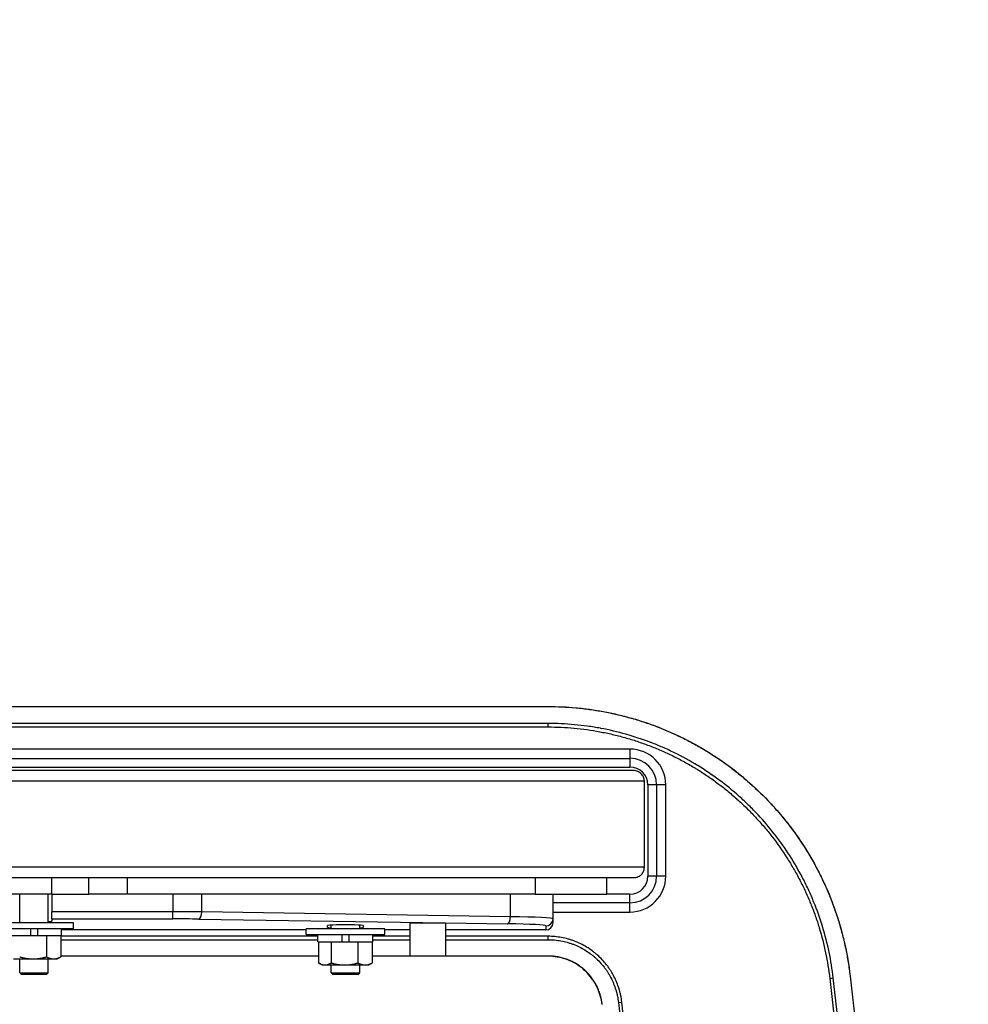
# Model space of a CAD drawing. Extents: x 0 to 12600, y 0 to 8910.
# Drawn here: x 5169 to 5434, y 2457 to 2732 of the extents above; entities that cross this region are included whole.
import ezdxf

# ---------------------------------------------------------------- set-up
doc = ezdxf.new("R2010")
doc.units = 0
doc.header["$LTSCALE"] = 9
for name, color, linetype in [('P001', 131, 'CONTINUOUS'), ('P901', 135, 'CONTINUOUS'), ('P_3TEXT', 60, 'CONTINUOUS')]:
    doc.layers.add(name, color=color, linetype=linetype)
doc.styles.add('BIGFONT', font='simplex.shx', dxfattribs={"bigfont": 'bigfont.shx'})
doc.dimstyles.new('DIMBIGFONT$7', dxfattribs={"dimscale": 30, "dimtxt": 3, "dimasz": 2, "dimexe": 1.5, "dimexo": 3, "dimgap": 0.75, "dimtad": 1, "dimdec": 1, "dimdsep": 46, "dimtxsty": 'BIGFONT', "dimsah": 1, "dimcen": 0, "dimclrt": 230, "dimadec": 1, "dimazin": 2, "dimtfac": 0.6, "dimtdec": 1, "dimtofl": 0, "dimtmove": 0, "dimatfit": 3, "dimfxl": 0, "dimtvp": 1, "dimtolj": 1, "dimarcsym": 0})

msp = doc.modelspace()

# ---------------------------------------------------------------- linework, layer by layer
at = {"layer": 'P001'}
for p, q in [((5339.42, 2528.22), (5006.42, 2528.22)), ((5006.42, 2525.64), (5339.42, 2525.64)), ((5340.43, 2522.22), (4829.18, 2522.22)), ((5006.42, 2523.22), (5339.42, 2523.22)), ((5343.43, 2495.22), (5343.43, 2519.22)), ((5344.42, 2518.22), (5344.42, 2492.72)), ((5346.84, 2518.22), (5346.84, 2492.72)), ((5349.42, 2492.72), (5349.42, 2518.22)), ((5340.42, 2492.22), (4846.38, 2492.22)), ((5177.8, 2492.22), (5177.8, 2487.72)), ((5188.26, 2487.72), (5188.26, 2492.22)), ((5198.97, 2492.22), (5198.97, 2487.72)), ((5312.92, 2492.22), (5312.92, 2487.72)), ((5332.92, 2487.72), (5332.92, 2492.22)), ((5177.8, 2487.72), (4896.95, 2487.72)), ((5168.92, 2479.72), (5168.92, 2487.72)), ((5176.92, 2479.72), (5176.92, 2487.72)), ((5177.8, 2487.72), (5188.26, 2487.72)), ((5177.92, 2487.72), (5177.92, 2482.79)), ((5198.97, 2487.72), (5188.26, 2487.72)), ((5312.92, 2487.72), (5198.97, 2487.72)), ((5312.92, 2487.72), (5332.92, 2487.72)), ((5317.92, 2480.83), (5317.92, 2487.72)), ((5339.42, 2487.72), (5332.92, 2487.72)), ((5339.42, 2485.29), (5317.92, 2485.29)), ((5177.92, 2480.79), (5177.92, 2482.79)), ((5177.92, 2480.79), (5177.92, 2480.16)), ((5317.92, 2482.72), (5339.42, 2482.72)), ((5317.92, 2479.72), (5317.92, 2480.83)), ((5183.92, 2479.72), (5161.92, 2479.72)), ((5161.92, 2478.12), (5183.92, 2478.12)), ((5172.01, 2476.12), (5172.01, 2478.12)), ((5173.97, 2476.12), (5173.97, 2478.12)), ((5174.01, 2476.12), (5174.01, 2478.12)), ((5180.62, 2476.12), (5180.62, 2478.12)), ((5183.92, 2478.12), (5183.92, 2479.72)), ((5270.92, 2478.02), (5248.92, 2478.02)), ((5248.92, 2476.42), (5248.92, 2478.02)), ((5254.92, 2478.42), (5254.92, 2478.94)), ((5255.92, 2478.02), (5255.92, 2479.04)), ((5263.92, 2478.02), (5263.92, 2479.04)), ((5264.92, 2478.94), (5264.92, 2478.42)), ((5270.92, 2476.42), (5270.92, 2478.02)), ((5277.92, 2479.68), (5287.79, 2479.68)), ((5277.92, 2479.68), (5277.92, 2470.43)), ((5287.92, 2479.68), (5287.92, 2470.43)), ((5165.22, 2476.12), (5172.01, 2476.12)), ((5172.01, 2476.12), (5174, 2476.12)), ((5174.01, 2476.12), (5174, 2476.12)), ((5174.01, 2476.12), (5180.62, 2476.12)), ((5176.42, 2476.12), (5176.42, 2470.2)), ((5180.42, 2476.12), (5180.42, 2470.2)), ((5248.92, 2477.72), (5180.62, 2477.72)), ((5248.92, 2476.42), (5270.92, 2476.42)), ((5252.22, 2474.42), (5252.22, 2476.42)), ((5259.01, 2474.42), (5259.01, 2476.42)), ((5260.97, 2474.42), (5260.97, 2476.42)), ((5261.01, 2474.42), (5261.01, 2476.42)), ((5267.62, 2474.42), (5267.62, 2476.42)), ((5277.92, 2477.72), (5270.92, 2477.72)), ((5315.92, 2477.72), (5287.92, 2477.72)), ((5252.22, 2474.42), (5259.01, 2474.42)), ((5252.42, 2474.42), (5252.42, 2468.5)), ((5255.92, 2474.42), (5255.92, 2468.5)), ((5259.01, 2474.42), (5261, 2474.42)), ((5261.01, 2474.42), (5261, 2474.42)), ((5261.01, 2474.42), (5267.62, 2474.42)), ((5263.42, 2474.42), (5263.42, 2468.5)), ((5267.42, 2474.42), (5267.42, 2468.5)), ((5179.42, 2469.62), (5180.27, 2470.11)), ((5167.17, 2469.62), (5172.67, 2469.62)), ((5168.92, 2465.72), (5168.92, 2469.62)), ((5172.67, 2469.62), (5178.42, 2469.62)), ((5176.92, 2465.72), (5176.92, 2469.62)), ((5178.42, 2469.62), (5179.42, 2469.62)), ((5253.42, 2467.92), (5252.58, 2468.41)), ((5253.42, 2467.92), (5254.17, 2467.92)), ((5254.17, 2467.92), (5259.67, 2467.92)), ((5255.92, 2465.72), (5255.92, 2467.92)), ((5259.67, 2467.92), (5265.42, 2467.92)), ((5263.92, 2465.72), (5263.92, 2467.92)), ((5265.42, 2467.92), (5266.42, 2467.92)), ((5266.42, 2467.92), (5267.27, 2468.41)), ((5168.92, 2465.72), (5176.92, 2465.72)), ((5169.42, 2465.22), (5168.92, 2465.72)), ((5176.42, 2465.22), (5169.42, 2465.22)), ((5176.42, 2465.22), (5176.92, 2465.72)), ((5255.92, 2465.72), (5263.92, 2465.72)), ((5256.42, 2465.22), (5255.92, 2465.72)), ((5263.42, 2465.22), (5256.42, 2465.22)), ((5263.42, 2465.22), (5263.92, 2465.72)), ((5400.92, 2464.83), (5429.31, 2215.7))]:
    msp.add_line(p, q, dxfattribs=at)
for centre, radius, start, end in [((5339.42, 2518.22), 10, 0, 90), ((5339.42, 2518.22), 7.43, 0, 90), ((5339.42, 2518.22), 5, 0, 90), ((5339.42, 2492.72), 5, 270, 0), ((5339.42, 2492.72), 7.43, 270, 0), ((5339.42, 2492.72), 10, 270, 0)]:
    msp.add_arc(centre, radius, start, end, dxfattribs=at)
for centre, major_axis, ratio, start_param, end_param in [((5172.92, 2480.16), (-5, 0), 0.034921, 2.499832, 3.141593), ((5259.92, 2478.94), (5, 0), 0.034921, 0, 3.141593), ((5259.92, 2478.42), (5, 0), 0.034921, 3.141593, 3.78683), ((5259.92, 2478.42), (5, 0), 0.034921, 5.641424, 6.283185), ((5240.96, 2482.4), (47.09, -2.71), 0.006055, 6.178168, 6.20838), ((5315.92, 2479.72), (0, -2), 0.999391, 0, 1.570796)]:
    msp.add_ellipse(centre, major_axis=major_axis, ratio=ratio, start_param=start_param, end_param=end_param, dxfattribs=at)
for points, knots in [([(5029.42, 2540.13), (5062.75, 2540.13), (5096.08, 2540.13), (5191.8, 2540.13), (5254.17, 2540.13), (5316.55, 2540.13)], [0, 0, 0, 0, 10, 10, 28.713462, 28.713462, 28.713462, 28.713462]), ([(5316.55, 2540.13), (5325.32, 2540.13), (5334.19, 2538.74), (5350.82, 2533.39), (5358.78, 2529.4), (5372.94, 2519.3), (5379.3, 2513.08), (5389.73, 2499.16), (5393.91, 2491.3), (5398.81, 2477.19), (5400.21, 2471.03), (5400.92, 2464.83)], [0, 0, 0, 0, 2.630687, 2.630687, 5.239547, 5.239547, 7.848188, 7.848188, 10.456911, 10.456911, 12.329443, 12.329443, 12.329443, 12.329443]), ([(5343.43, 2519.22), (5343.43, 2519.59), (5343.34, 2520.02), (5343.06, 2520.71), (5342.81, 2521.08), (5342.29, 2521.6), (5341.92, 2521.85), (5341.23, 2522.13), (5340.8, 2522.22), (5340.43, 2522.22)], [0, 0, 0, 0, 0.1110717, 0.1110717, 0.2221442, 0.2221442, 0.3332176, 0.3332176, 0.4442917, 0.4442917, 0.4442917, 0.4442917]), ([(5342.66, 2493.22), (5342.88, 2493.46), (5343.08, 2493.78), (5343.34, 2494.41), (5343.43, 2494.85), (5343.43, 2495.22)], [-0.2058314, -0.2058314, -0.2058314, -0.2058314, -0.1110721, -0.1110721, 0, 0, 0, 0]), ([(5342.66, 2493.22), (5342.58, 2493.12), (5342.49, 2493.04), (5342.15, 2492.74), (5341.79, 2492.52), (5341.14, 2492.29), (5340.75, 2492.22), (5340.42, 2492.22)], [0.2788674, 0.2788674, 0.2788674, 0.2788674, 0.3221652, 0.3221652, 0.4416762, 0.4416762, 0.5407862, 0.5407862, 0.5407862, 0.5407862]), ([(5252.42, 2470.37), (5240.47, 2470.37), (5228.51, 2470.37), (5204.51, 2470.37), (5192.47, 2470.37), (5180.42, 2470.37)], [6.412933, 6.412933, 6.412933, 6.412933, 10, 10, 13.612944, 13.612944, 13.612944, 13.612944]), ([(5331.61, 2456.93), (5331.42, 2458.56), (5330.96, 2460.19), (5329.57, 2463.13), (5328.64, 2464.49), (5326.42, 2466.83), (5325.1, 2467.83), (5322.26, 2469.34), (5320.7, 2469.87), (5318.27, 2470.29), (5317.41, 2470.37), (5316.55, 2470.37)], [0, 0, 0, 0, 0.492779, 0.492779, 0.97604, 0.97604, 1.459624, 1.459624, 1.941825, 1.941825, 2.199135, 2.199135, 2.199135, 2.199135])]:
    msp.add_open_spline(points, degree=3, knots=knots, dxfattribs=at)
for points, weights in [([(5168.92, 2470.2), (5170.93, 2469.62), (5172.67, 2469.62)], [1, 1.0379548493, 1]), ([(5172.67, 2469.62), (5174.41, 2469.62), (5176.42, 2470.2)], [1, 1.0379548493, 1]), ([(5176.42, 2470.2), (5177.49, 2469.62), (5178.42, 2469.62)], [1, 1.0379548493, 1]), ([(5178.42, 2469.62), (5179.35, 2469.62), (5180.42, 2470.2)], [1, 1.0379548493, 1]), ([(5180.42, 2470.2), (5180.35, 2470.15), (5180.27, 2470.11)], [1, 1.00302133521, 1.00556165329]), ([(5252.42, 2468.5), (5253.36, 2467.92), (5254.17, 2467.92)], [1, 1.0379548493, 1]), ([(5254.17, 2467.92), (5254.98, 2467.92), (5255.92, 2468.5)], [1, 1.0379548493, 1]), ([(5255.92, 2468.5), (5257.93, 2467.92), (5259.67, 2467.92)], [1, 1.0379548493, 1]), ([(5259.67, 2467.92), (5261.41, 2467.92), (5263.42, 2468.5)], [1, 1.0379548493, 1]), ([(5263.42, 2468.5), (5264.49, 2467.92), (5265.42, 2467.92)], [1, 1.0379548493, 1]), ([(5265.42, 2467.92), (5266.35, 2467.92), (5267.42, 2468.5)], [1, 1.0379548493, 1]), ([(5267.42, 2468.5), (5267.35, 2468.45), (5267.27, 2468.41)], [1, 1.00302133521, 1.00556165329])]:
    msp.add_rational_spline(points, weights, degree=2, dxfattribs=at)
for points in [[(5316.55, 2470.37), (5300.18, 2470.37), (5283.8, 2470.37), (5267.42, 2470.37)], [(5287.92, 2470.43), (5284.58, 2470.43), (5281.25, 2470.43), (5277.92, 2470.43)]]:
    msp.add_open_spline(points, degree=3, dxfattribs=at)
at = {"layer": 'P901'}
for p, q in [((5316.55, 2540.11), (5316.55, 2540.13)), ((5316.55, 2534.4), (5316.55, 2535.38)), ((5339.42, 2528.22), (5339.42, 2525.64)), ((5339.42, 2525.64), (5339.42, 2523.22)), ((5343.43, 2519.22), (4831.76, 2519.22)), ((5346.84, 2518.22), (5344.42, 2518.22)), ((5349.42, 2518.22), (5346.84, 2518.22)), ((5343.43, 2495.22), (4845.29, 2495.22)), ((5346.84, 2492.72), (5344.42, 2492.72)), ((5349.42, 2492.72), (5346.84, 2492.72)), ((5211.7, 2487.72), (5211.7, 2482.79)), ((5219.78, 2482.74), (5219.78, 2487.72)), ((5305.99, 2487.72), (5305.99, 2481.41)), ((5339.42, 2485.29), (5339.42, 2487.72)), ((5339.42, 2482.72), (5339.42, 2485.29)), ((5211.7, 2482.79), (5177.92, 2482.79)), ((5177.92, 2480.79), (5211.7, 2480.79)), ((5211.7, 2480.79), (5211.7, 2482.79)), ((5218.97, 2480.74), (5287.79, 2479.68)), ((5305.99, 2481.41), (5219.78, 2482.74)), ((5287.92, 2479.68), (5305.18, 2479.41)), ((5315.92, 2478.84), (5315.92, 2477.72)), ((5316.55, 2474.98), (5316.55, 2475.93)), ((5316.55, 2470.42), (5316.55, 2470.37)), ((5395.22, 2464.18), (5396.2, 2464.29)), ((5395.22, 2464.18), (5423.61, 2215.05)), ((5424.58, 2215.16), (5396.2, 2464.29)), ((5400.9, 2464.83), (5429.29, 2215.69)), ((5400.9, 2464.83), (5400.92, 2464.83)), ((5336.19, 2457.45), (5337.13, 2457.56)), ((5336.19, 2457.45), (5363.31, 2219.45)), ((5364.25, 2219.56), (5337.13, 2457.56))]:
    msp.add_line(p, q, dxfattribs=at)
for centre, major_axis, ratio, start_param, end_param in [((5211.7, 2482.16), (-20, 0), 0.031429, 4.296897, 4.712389), ((5211.7, 2480.16), (18, 0), 0.034921, 1.155304, 1.570796), ((5218.97, 2482.74), (-0.03, -2), 0.4036, 0.038153, 1.577014), ((5305.18, 2481.41), (-0.03, -2), 0.4036, 0.038153, 1.577014), ((5297.92, 2480.83), (-20, 0), 0.031429, 3.141593, 4.296897), ((5315.92, 2480.83), (2, 0), 0.999391, 4.712389, 6.283185), ((5297.92, 2478.84), (18, 0), 0.034921, 0, 1.155304)]:
    msp.add_ellipse(centre, major_axis=major_axis, ratio=ratio, start_param=start_param, end_param=end_param, dxfattribs=at)
for points, knots in [([(5029.42, 2540.12), (5032.41, 2540.12), (5035.4, 2540.12), (5038.39, 2540.12), (5041.38, 2540.12), (5044.37, 2540.12), (5047.36, 2540.12), (5053.35, 2540.12), (5059.33, 2540.12), (5065.31, 2540.12), (5101.2, 2540.12), (5137.09, 2540.12), (5172.99, 2540.11), (5181.8, 2540.11), (5190.61, 2540.11), (5199.42, 2540.11), (5238.46, 2540.11), (5277.51, 2540.11), (5316.55, 2540.11)], [0, 0, 0, 0, 0.008973, 0.008973, 0.008973, 0.0179454, 0.0179454, 0.0179454, 0.0358917, 0.0358917, 0.0358917, 0.1435673, 0.1435673, 0.1435673, 0.17, 0.17, 0.17, 0.2871346, 0.2871346, 0.2871346, 0.2871346]), ([(5316.55, 2540.11), (5319.15, 2540.11), (5321.73, 2539.99), (5324.3, 2539.76), (5325.58, 2539.64), (5326.86, 2539.49), (5328.14, 2539.32), (5329.41, 2539.14), (5330.68, 2538.94), (5331.95, 2538.7), (5333.22, 2538.47), (5334.48, 2538.21), (5335.74, 2537.92), (5336.37, 2537.77), (5337, 2537.62), (5337.62, 2537.46), (5338.25, 2537.29), (5338.88, 2537.13), (5339.5, 2536.95), (5340.13, 2536.77), (5340.75, 2536.59), (5341.37, 2536.4), (5341.99, 2536.21), (5342.6, 2536.02), (5343.22, 2535.82), (5344.44, 2535.41), (5345.65, 2534.98), (5346.86, 2534.52), (5348.06, 2534.06), (5349.24, 2533.58), (5350.42, 2533.06), (5351.59, 2532.55), (5352.76, 2532.02), (5353.91, 2531.45), (5355.06, 2530.89), (5356.19, 2530.3), (5357.32, 2529.68), (5358.44, 2529.07), (5359.56, 2528.42), (5360.66, 2527.76), (5361.76, 2527.09), (5362.85, 2526.39), (5363.92, 2525.67), (5365, 2524.95), (5366.06, 2524.19), (5367.1, 2523.42), (5368.14, 2522.65), (5369.16, 2521.86), (5370.15, 2521.05), (5371.15, 2520.24), (5372.13, 2519.4), (5373.09, 2518.55), (5375, 2516.84), (5376.83, 2515.05), (5378.58, 2513.18), (5379.46, 2512.24), (5380.31, 2511.28), (5381.15, 2510.31), (5381.98, 2509.33), (5382.79, 2508.33), (5383.59, 2507.31), (5383.98, 2506.8), (5384.37, 2506.28), (5384.76, 2505.76), (5385.14, 2505.24), (5385.53, 2504.72), (5385.9, 2504.19), (5386.65, 2503.13), (5387.37, 2502.05), (5388.06, 2500.97), (5388.76, 2499.88), (5389.43, 2498.78), (5390.07, 2497.67), (5390.71, 2496.56), (5391.33, 2495.43), (5391.92, 2494.3), (5392.51, 2493.16), (5393.07, 2492.01), (5393.61, 2490.85), (5394.15, 2489.68), (5394.66, 2488.51), (5395.14, 2487.32), (5395.63, 2486.13), (5396.09, 2484.93), (5396.52, 2483.72), (5396.95, 2482.5), (5397.36, 2481.27), (5397.74, 2480.03), (5397.93, 2479.41), (5398.11, 2478.79), (5398.29, 2478.17), (5398.46, 2477.54), (5398.63, 2476.91), (5398.79, 2476.29), (5399.11, 2475.03), (5399.41, 2473.77), (5399.67, 2472.5), (5399.93, 2471.23), (5400.17, 2469.96), (5400.37, 2468.68), (5400.58, 2467.4), (5400.75, 2466.12), (5400.9, 2464.83)], [0, 0, 0, 0, 0.0625, 0.0625, 0.0625, 0.093749, 0.093749, 0.093749, 0.125, 0.125, 0.125, 0.156258, 0.156258, 0.156258, 0.171884, 0.171884, 0.171884, 0.1875, 0.1875, 0.1875, 0.203116, 0.203116, 0.203116, 0.218742, 0.218742, 0.218742, 0.25, 0.25, 0.25, 0.281251, 0.281251, 0.281251, 0.3125, 0.3125, 0.3125, 0.34375, 0.34375, 0.34375, 0.375, 0.375, 0.375, 0.40625, 0.40625, 0.40625, 0.4375, 0.4375, 0.4375, 0.468754, 0.468754, 0.468754, 0.5, 0.5, 0.5, 0.5625, 0.5625, 0.5625, 0.59375, 0.59375, 0.59375, 0.625, 0.625, 0.625, 0.640626, 0.640626, 0.640626, 0.65625, 0.65625, 0.65625, 0.6875, 0.6875, 0.6875, 0.71875, 0.71875, 0.71875, 0.75, 0.75, 0.75, 0.78125, 0.78125, 0.78125, 0.8125, 0.8125, 0.8125, 0.843748, 0.843748, 0.843748, 0.875, 0.875, 0.875, 0.890626, 0.890626, 0.890626, 0.90625, 0.90625, 0.90625, 0.9375, 0.9375, 0.9375, 0.96875, 0.96875, 0.96875, 1, 1, 1, 1]), ([(5316.55, 2535.38), (5259.89, 2535.38), (5203.22, 2535.38), (5146.55, 2535.38), (5107.51, 2535.38), (5068.46, 2535.38), (5029.42, 2535.38)], [0, 0, 0, 0, 0.17, 0.17, 0.17, 0.2871346, 0.2871346, 0.2871346, 0.2871346]), ([(5396.2, 2464.29), (5395.64, 2469.17), (5394.65, 2473.92), (5393.24, 2478.56), (5393.22, 2478.62), (5393.2, 2478.68), (5393.18, 2478.75), (5392.49, 2481), (5391.7, 2483.22), (5390.81, 2485.41), (5390.35, 2486.54), (5389.87, 2487.66), (5389.35, 2488.77), (5388.84, 2489.88), (5388.3, 2490.99), (5387.74, 2492.07), (5387.71, 2492.13), (5387.67, 2492.2), (5387.64, 2492.26), (5385.42, 2496.53), (5382.83, 2500.55), (5379.91, 2504.33), (5379.87, 2504.37), (5379.84, 2504.41), (5379.81, 2504.46), (5378.35, 2506.33), (5376.81, 2508.13), (5375.19, 2509.88), (5374.35, 2510.77), (5373.5, 2511.65), (5372.62, 2512.51), (5371.74, 2513.37), (5370.85, 2514.2), (5369.94, 2515.01), (5366.32, 2518.24), (5362.46, 2521.11), (5358.34, 2523.63), (5358.31, 2523.64), (5358.29, 2523.65), (5358.27, 2523.67), (5356.2, 2524.93), (5354.07, 2526.1), (5351.87, 2527.18), (5350.77, 2527.72), (5349.65, 2528.24), (5348.53, 2528.72), (5347.47, 2529.18), (5346.4, 2529.62), (5345.32, 2530.04), (5345.27, 2530.06), (5345.21, 2530.08), (5345.15, 2530.1), (5340.64, 2531.83), (5336.01, 2533.13), (5331.27, 2534.02), (5331.23, 2534.02), (5331.2, 2534.03), (5331.17, 2534.03), (5329.97, 2534.26), (5328.77, 2534.45), (5327.56, 2534.62), (5326.35, 2534.79), (5325.13, 2534.93), (5323.9, 2535.04), (5321.46, 2535.26), (5319.01, 2535.38), (5316.55, 2535.38)], [0, 0, 0, 0, 0.125, 0.125, 0.125, 0.126712, 0.126712, 0.126712, 0.1875, 0.1875, 0.1875, 0.21875, 0.21875, 0.21875, 0.25, 0.25, 0.25, 0.25178, 0.25178, 0.25178, 0.375, 0.375, 0.375, 0.376424, 0.376424, 0.376424, 0.4375, 0.4375, 0.4375, 0.46875, 0.46875, 0.46875, 0.5, 0.5, 0.5, 0.624365, 0.624365, 0.624365, 0.625, 0.625, 0.625, 0.6875, 0.6875, 0.6875, 0.71875, 0.71875, 0.71875, 0.74838, 0.74838, 0.74838, 0.75, 0.75, 0.75, 0.874129, 0.874129, 0.874129, 0.875, 0.875, 0.875, 0.90625, 0.90625, 0.90625, 0.9375, 0.9375, 0.9375, 1, 1, 1, 1]), ([(5316.55, 2534.4), (5317.77, 2534.4), (5318.98, 2534.37), (5320.19, 2534.31), (5321.39, 2534.26), (5322.6, 2534.17), (5323.8, 2534.06), (5325.01, 2533.95), (5326.21, 2533.81), (5327.41, 2533.65), (5327.41, 2533.65), (5327.41, 2533.65), (5327.42, 2533.65), (5328.61, 2533.48), (5329.79, 2533.29), (5330.97, 2533.07), (5330.97, 2533.07), (5330.98, 2533.07), (5330.98, 2533.07), (5332.16, 2532.85), (5333.34, 2532.61), (5334.5, 2532.34), (5335.67, 2532.06), (5336.83, 2531.77), (5337.98, 2531.44), (5339.13, 2531.12), (5340.27, 2530.77), (5341.41, 2530.39), (5342.53, 2530.02), (5343.65, 2529.62), (5344.76, 2529.2), (5344.77, 2529.2), (5344.78, 2529.19), (5344.8, 2529.19), (5345.9, 2528.77), (5347.01, 2528.32), (5348.1, 2527.84), (5348.11, 2527.83), (5348.12, 2527.83), (5348.14, 2527.82), (5348.69, 2527.58), (5349.24, 2527.34), (5349.79, 2527.08), (5350.33, 2526.83), (5350.86, 2526.58), (5351.39, 2526.32), (5351.41, 2526.31), (5351.42, 2526.31), (5351.43, 2526.3), (5352.52, 2525.77), (5353.59, 2525.21), (5354.64, 2524.63), (5355.68, 2524.06), (5356.71, 2523.47), (5357.72, 2522.86), (5357.73, 2522.85), (5357.75, 2522.84), (5357.76, 2522.83), (5358.78, 2522.21), (5359.79, 2521.56), (5360.78, 2520.89), (5361.77, 2520.22), (5362.75, 2519.53), (5363.71, 2518.82), (5364.67, 2518.11), (5365.62, 2517.37), (5366.55, 2516.62), (5367.46, 2515.88), (5368.35, 2515.11), (5369.24, 2514.33), (5369.25, 2514.31), (5369.27, 2514.3), (5369.29, 2514.28), (5370.17, 2513.5), (5371.03, 2512.69), (5371.88, 2511.86), (5371.9, 2511.84), (5371.91, 2511.83), (5371.93, 2511.81), (5372.36, 2511.38), (5372.79, 2510.96), (5373.22, 2510.52), (5373.62, 2510.11), (5374.02, 2509.69), (5374.41, 2509.27), (5374.43, 2509.25), (5374.45, 2509.23), (5374.47, 2509.21), (5375.29, 2508.33), (5376.09, 2507.43), (5376.87, 2506.52), (5377.63, 2505.62), (5378.36, 2504.72), (5379.08, 2503.79), (5379.1, 2503.77), (5379.11, 2503.75), (5379.13, 2503.73), (5380.6, 2501.84), (5381.98, 2499.88), (5383.27, 2497.86), (5383.91, 2496.86), (5384.53, 2495.83), (5385.13, 2494.79), (5385.72, 2493.78), (5386.28, 2492.76), (5386.82, 2491.71), (5386.84, 2491.68), (5386.85, 2491.65), (5386.87, 2491.62), (5387.41, 2490.58), (5387.92, 2489.52), (5388.42, 2488.46), (5388.43, 2488.42), (5388.45, 2488.39), (5388.46, 2488.36), (5388.95, 2487.29), (5389.42, 2486.21), (5389.87, 2485.13), (5389.88, 2485.1), (5389.89, 2485.07), (5389.9, 2485.04), (5390.35, 2483.95), (5390.77, 2482.84), (5391.16, 2481.74), (5391.17, 2481.72), (5391.17, 2481.7), (5391.18, 2481.68), (5391.58, 2480.56), (5391.95, 2479.44), (5392.29, 2478.3), (5392.3, 2478.29), (5392.3, 2478.28), (5392.3, 2478.27), (5393, 2475.98), (5393.59, 2473.66), (5394.08, 2471.32), (5394.57, 2468.96), (5394.95, 2466.59), (5395.22, 2464.18)], [0, 0, 0, 0, 0.031287, 0.031287, 0.031287, 0.0625, 0.0625, 0.0625, 0.09375, 0.09375, 0.09375, 0.09386, 0.09386, 0.09386, 0.125, 0.125, 0.125, 0.125147, 0.125147, 0.125147, 0.156431, 0.156431, 0.156431, 0.187718, 0.187718, 0.187718, 0.219006, 0.219006, 0.219006, 0.25, 0.25, 0.25, 0.250294, 0.250294, 0.250294, 0.28125, 0.28125, 0.28125, 0.281581, 0.281581, 0.281581, 0.297223, 0.297223, 0.297223, 0.3125, 0.3125, 0.3125, 0.312867, 0.312867, 0.312867, 0.344156, 0.344156, 0.344156, 0.375, 0.375, 0.375, 0.375441, 0.375441, 0.375441, 0.406728, 0.406728, 0.406728, 0.438014, 0.438014, 0.438014, 0.469301, 0.469301, 0.469301, 0.5, 0.5, 0.5, 0.500588, 0.500588, 0.500588, 0.53125, 0.53125, 0.53125, 0.531875, 0.531875, 0.531875, 0.547518, 0.547518, 0.547518, 0.5625, 0.5625, 0.5625, 0.563161, 0.563161, 0.563161, 0.594447, 0.594447, 0.594447, 0.625, 0.625, 0.625, 0.625735, 0.625735, 0.625735, 0.688299, 0.688299, 0.688299, 0.719585, 0.719585, 0.719585, 0.75, 0.75, 0.75, 0.750882, 0.750882, 0.750882, 0.78125, 0.78125, 0.78125, 0.782153, 0.782153, 0.782153, 0.8125, 0.8125, 0.8125, 0.813269, 0.813269, 0.813269, 0.84375, 0.84375, 0.84375, 0.844262, 0.844262, 0.844262, 0.875, 0.875, 0.875, 0.875299, 0.875299, 0.875299, 0.937539, 0.937539, 0.937539, 1, 1, 1, 1]), ([(5337.13, 2457.56), (5337.06, 2458.19), (5336.96, 2458.82), (5336.83, 2459.44), (5336.76, 2459.75), (5336.69, 2460.06), (5336.61, 2460.36), (5336.54, 2460.67), (5336.45, 2460.97), (5336.36, 2461.27), (5336.17, 2461.87), (5335.96, 2462.46), (5335.73, 2463.04), (5335.49, 2463.62), (5335.23, 2464.19), (5334.94, 2464.75), (5334.8, 2465.03), (5334.65, 2465.3), (5334.49, 2465.57), (5334.33, 2465.85), (5334.16, 2466.12), (5333.99, 2466.39), (5333.82, 2466.65), (5333.65, 2466.91), (5333.47, 2467.17), (5333.28, 2467.43), (5333.1, 2467.68), (5332.9, 2467.93), (5332.52, 2468.42), (5332.11, 2468.9), (5331.69, 2469.36), (5331.26, 2469.81), (5330.81, 2470.25), (5330.34, 2470.67), (5330.11, 2470.88), (5329.87, 2471.09), (5329.62, 2471.28), (5329.38, 2471.48), (5329.12, 2471.68), (5328.87, 2471.87), (5328.36, 2472.24), (5327.84, 2472.59), (5327.31, 2472.92), (5326.77, 2473.24), (5326.22, 2473.54), (5325.66, 2473.82), (5325.1, 2474.09), (5324.52, 2474.34), (5323.93, 2474.57), (5323.64, 2474.68), (5323.34, 2474.79), (5323.04, 2474.89), (5322.74, 2474.99), (5322.44, 2475.08), (5322.13, 2475.16), (5321.53, 2475.33), (5320.92, 2475.47), (5320.3, 2475.59), (5319.69, 2475.7), (5319.07, 2475.78), (5318.44, 2475.84), (5317.82, 2475.9), (5317.19, 2475.93), (5316.55, 2475.93)], [0, 0, 0, 0, 0.0625, 0.0625, 0.0625, 0.093751, 0.093751, 0.093751, 0.125, 0.125, 0.125, 0.187502, 0.187502, 0.187502, 0.25, 0.25, 0.25, 0.281253, 0.281253, 0.281253, 0.3125, 0.3125, 0.3125, 0.343745, 0.343745, 0.343745, 0.375, 0.375, 0.375, 0.437493, 0.437493, 0.437493, 0.5, 0.5, 0.5, 0.531244, 0.531244, 0.531244, 0.5625, 0.5625, 0.5625, 0.625, 0.625, 0.625, 0.687483, 0.687483, 0.687483, 0.75, 0.75, 0.75, 0.781257, 0.781257, 0.781257, 0.8125, 0.8125, 0.8125, 0.875, 0.875, 0.875, 0.9375, 0.9375, 0.9375, 1, 1, 1, 1]), ([(5316.55, 2474.98), (5316.85, 2474.98), (5317.16, 2474.98), (5317.46, 2474.96), (5317.76, 2474.95), (5318.06, 2474.93), (5318.36, 2474.9), (5318.95, 2474.85), (5319.54, 2474.76), (5320.13, 2474.66), (5320.72, 2474.55), (5321.3, 2474.41), (5321.88, 2474.25), (5322.17, 2474.17), (5322.45, 2474.08), (5322.74, 2473.99), (5323.03, 2473.89), (5323.31, 2473.79), (5323.6, 2473.69), (5324.16, 2473.47), (5324.71, 2473.23), (5325.25, 2472.97), (5325.78, 2472.71), (5326.31, 2472.42), (5326.82, 2472.11), (5327.33, 2471.8), (5327.82, 2471.47), (5328.31, 2471.11), (5328.55, 2470.93), (5328.79, 2470.74), (5329.03, 2470.55), (5329.26, 2470.36), (5329.49, 2470.17), (5329.71, 2469.97), (5330.16, 2469.57), (5330.59, 2469.15), (5331, 2468.71), (5331.4, 2468.27), (5331.79, 2467.82), (5332.16, 2467.35), (5332.34, 2467.11), (5332.52, 2466.87), (5332.69, 2466.63), (5332.87, 2466.38), (5333.04, 2466.13), (5333.2, 2465.88), (5333.36, 2465.62), (5333.52, 2465.36), (5333.67, 2465.1), (5333.82, 2464.84), (5333.96, 2464.58), (5334.1, 2464.31), (5334.38, 2463.78), (5334.63, 2463.24), (5334.85, 2462.69), (5335.08, 2462.13), (5335.28, 2461.57), (5335.46, 2461), (5335.54, 2460.71), (5335.62, 2460.42), (5335.7, 2460.13), (5335.77, 2459.84), (5335.84, 2459.54), (5335.9, 2459.25), (5336.03, 2458.65), (5336.12, 2458.06), (5336.19, 2457.45)], [0, 0, 0, 0, 0.03125, 0.03125, 0.03125, 0.0625, 0.0625, 0.0625, 0.125, 0.125, 0.125, 0.1875, 0.1875, 0.1875, 0.218746, 0.218746, 0.218746, 0.25, 0.25, 0.25, 0.312515, 0.312515, 0.312515, 0.375, 0.375, 0.375, 0.4375, 0.4375, 0.4375, 0.468764, 0.468764, 0.468764, 0.5, 0.5, 0.5, 0.562507, 0.562507, 0.562507, 0.625, 0.625, 0.625, 0.65625, 0.65625, 0.65625, 0.6875, 0.6875, 0.6875, 0.718749, 0.718749, 0.718749, 0.75, 0.75, 0.75, 0.812501, 0.812501, 0.812501, 0.875, 0.875, 0.875, 0.906255, 0.906255, 0.906255, 0.9375, 0.9375, 0.9375, 1, 1, 1, 1]), ([(5331.66, 2456.94), (5331.61, 2457.4), (5331.53, 2457.86), (5331.44, 2458.31), (5331.34, 2458.77), (5331.23, 2459.22), (5331.09, 2459.66), (5330.96, 2460.1), (5330.8, 2460.54), (5330.63, 2460.96), (5330.46, 2461.39), (5330.27, 2461.8), (5330.05, 2462.21), (5329.95, 2462.42), (5329.84, 2462.62), (5329.72, 2462.82), (5329.6, 2463.02), (5329.48, 2463.22), (5329.36, 2463.41), (5329.11, 2463.81), (5328.84, 2464.18), (5328.56, 2464.55), (5328.28, 2464.91), (5327.98, 2465.26), (5327.66, 2465.6), (5327.35, 2465.93), (5327.02, 2466.25), (5326.68, 2466.56), (5326.33, 2466.87), (5325.97, 2467.16), (5325.6, 2467.44), (5325.23, 2467.71), (5324.84, 2467.97), (5324.45, 2468.21), (5324.06, 2468.45), (5323.65, 2468.67), (5323.24, 2468.87), (5322.83, 2469.07), (5322.41, 2469.26), (5321.97, 2469.42), (5321.76, 2469.51), (5321.54, 2469.58), (5321.32, 2469.66), (5321.09, 2469.73), (5320.87, 2469.8), (5320.65, 2469.86), (5320.21, 2469.98), (5319.76, 2470.09), (5319.31, 2470.17), (5318.85, 2470.25), (5318.4, 2470.32), (5317.94, 2470.36), (5317.48, 2470.4), (5317.02, 2470.42), (5316.55, 2470.42)], [0, 0, 0, 0, 0.062496, 0.062496, 0.062496, 0.125, 0.125, 0.125, 0.187538, 0.187538, 0.187538, 0.25, 0.25, 0.25, 0.281242, 0.281242, 0.281242, 0.3125, 0.3125, 0.3125, 0.375, 0.375, 0.375, 0.437517, 0.437517, 0.437517, 0.5, 0.5, 0.5, 0.5625, 0.5625, 0.5625, 0.625, 0.625, 0.625, 0.687515, 0.687515, 0.687515, 0.75, 0.75, 0.75, 0.781231, 0.781231, 0.781231, 0.8125, 0.8125, 0.8125, 0.875, 0.875, 0.875, 0.937514, 0.937514, 0.937514, 1, 1, 1, 1])]:
    msp.add_open_spline(points, degree=3, knots=knots, dxfattribs=at)
for points in [[(5029.42, 2534.4), (5125.13, 2534.41), (5220.84, 2534.4), (5316.55, 2534.4)], [(5252.22, 2475.93), (5228.29, 2475.93), (5204.36, 2475.93), (5180.42, 2475.93)], [(5277.92, 2475.93), (5274.49, 2475.93), (5271.05, 2475.93), (5267.62, 2475.93)], [(5316.55, 2475.93), (5307.01, 2475.93), (5297.46, 2475.93), (5287.92, 2475.93)], [(5180.42, 2474.99), (5204.36, 2474.99), (5228.29, 2474.98), (5252.22, 2474.98)], [(5267.62, 2474.98), (5271.05, 2474.98), (5274.49, 2474.98), (5277.92, 2474.98)], [(5287.92, 2474.98), (5297.46, 2474.98), (5307.01, 2474.98), (5316.55, 2474.98)], [(5252.42, 2470.42), (5228.42, 2470.42), (5204.42, 2470.43), (5180.42, 2470.43)], [(5316.55, 2470.42), (5300.18, 2470.42), (5283.8, 2470.42), (5267.42, 2470.42)]]:
    msp.add_open_spline(points, degree=3, dxfattribs=at)

# ---------------------------------------------------------------- leaders
at = {"layer": 'P_3TEXT', "annotation_type": 0, "has_hookline": 1, "hookline_direction": 0}
for points, text_width in [([(4884.26, 2522.22), (5020.21, 2908.22), (5080.21, 2908.22)], 516), ([(5411.24, 2374.55), (5537.73, 2715.29), (5597.73, 2715.29)], 90)]:
    msp.add_leader(points, dimstyle='DIMBIGFONT$7', dxfattribs=dict(at, text_width=text_width))

doc.saveas('drawing.dxf')
